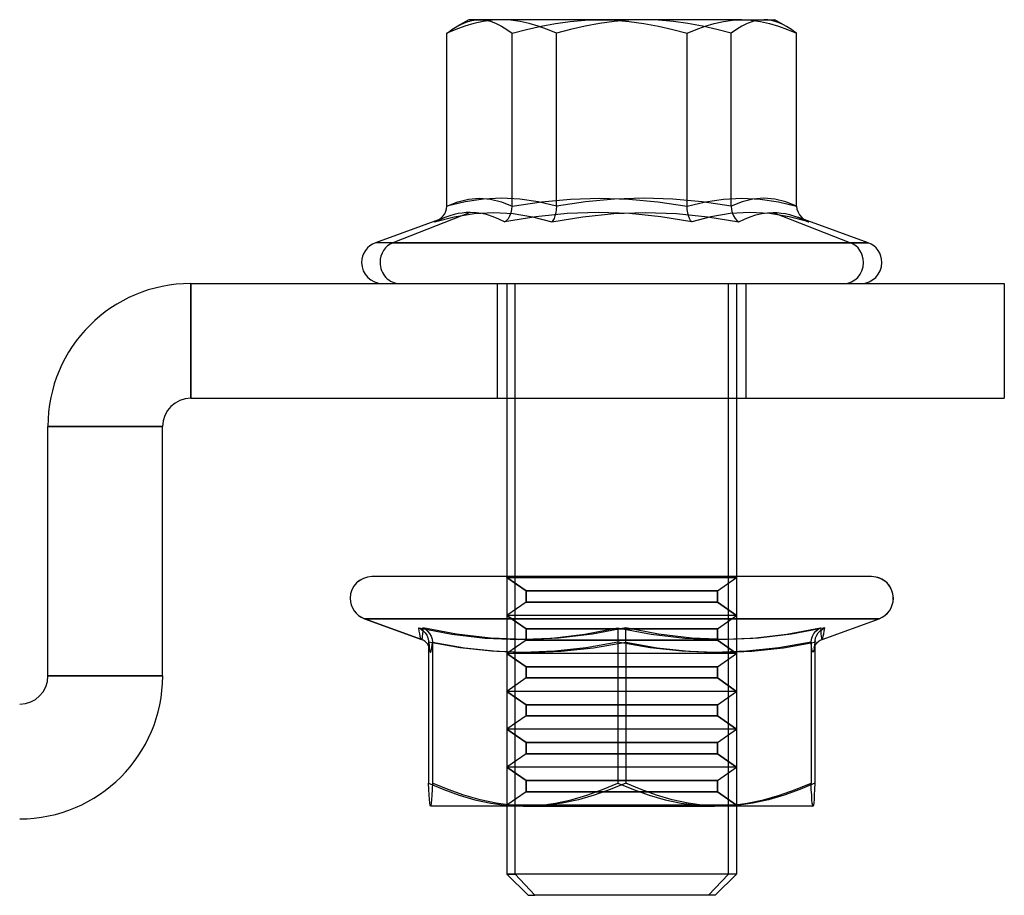
# Model space of a CAD drawing. Units: millimetres. Extents: x -29.9 to 34.1, y -16.8 to 16.5.
# Drawn here: x 8.4 to 34.1, y -6.4 to 16.5 of the extents above; entities that cross this region are included whole.
import ezdxf

# ---------------------------------------------------------------- set-up
doc = ezdxf.new("R2010")
doc.units = ezdxf.units.MM
doc.layers.add('MAIN-1', color=7, linetype='Continuous')
doc.layers.add('MAIN-2', color=7, linetype='Continuous')

msp = doc.modelspace()

# ---------------------------------------------------------------- linework, layer by layer
at = {"layer": 'MAIN-1'}
for p, q in [((19.7, 16.192), (19.744, 16.222)), ((19.744, 16.222), (19.789, 16.25)), ((19.789, 16.25), (19.833, 16.276)), ((20.139, 16.453), (19.833, 16.276)), ((19.833, 16.276), (19.93, 16.328)), ((19.93, 16.328), (20.027, 16.372)), ((20.027, 16.372), (20.126, 16.406)), ((20.126, 16.406), (20.225, 16.432)), ((20.423, 16.453), (20.139, 16.453)), ((20.225, 16.432), (20.324, 16.448)), ((20.324, 16.448), (20.423, 16.453)), ((23.563, 16.453), (20.423, 16.453)), ((20.423, 16.453), (20.567, 16.442)), ((20.567, 16.442), (20.711, 16.41)), ((20.711, 16.41), (20.854, 16.357)), ((20.854, 16.357), (20.996, 16.286)), ((20.996, 16.286), (21.138, 16.198)), ((21.653, 16.198), (22.029, 16.286)), ((22.029, 16.286), (22.409, 16.356)), ((22.409, 16.356), (22.791, 16.409)), ((22.791, 16.409), (23.175, 16.441)), ((23.175, 16.441), (23.563, 16.453)), ((27.279, 16.453), (23.563, 16.453)), ((23.563, 16.453), (23.951, 16.442)), ((23.951, 16.442), (24.336, 16.409)), ((24.336, 16.409), (24.719, 16.356)), ((24.719, 16.356), (25.098, 16.285)), ((25.098, 16.285), (25.474, 16.198)), ((26.083, 16.198), (26.319, 16.285)), ((26.319, 16.285), (26.556, 16.356)), ((26.556, 16.356), (26.796, 16.409)), ((26.796, 16.409), (27.036, 16.441)), ((27.036, 16.441), (27.279, 16.453)), ((27.279, 16.453), (28.139, 16.453)), ((27.279, 16.453), (27.522, 16.442)), ((27.522, 16.442), (27.763, 16.409)), ((27.763, 16.409), (28.003, 16.356)), ((28.003, 16.356), (28.24, 16.285)), ((28.445, 16.276), (28.139, 16.453)), ((28.24, 16.285), (28.476, 16.198)), ((28.489, 16.25), (28.445, 16.276)), ((28.534, 16.222), (28.489, 16.25)), ((28.578, 16.192), (28.534, 16.222)), ((19.568, 16.096), (19.612, 16.129)), ((19.568, 11.58), (19.568, 16.096)), ((19.612, 16.129), (19.656, 16.161)), ((19.656, 16.161), (19.7, 16.192)), ((21.138, 16.198), (21.278, 16.096)), ((21.278, 16.096), (21.653, 16.198)), ((21.278, 11.58), (21.278, 16.096)), ((25.474, 16.198), (25.848, 16.096)), ((25.848, 16.096), (26.083, 16.198)), ((25.848, 11.58), (25.848, 16.096)), ((28.476, 16.198), (28.71, 16.096)), ((28.622, 16.161), (28.578, 16.192)), ((28.666, 16.129), (28.622, 16.161)), ((28.71, 16.096), (28.666, 16.129)), ((28.71, 11.58), (28.71, 16.096)), ((19.568, 11.58), (19.853, 11.692)), ((19.853, 11.692), (20.138, 11.762)), ((20.138, 11.762), (20.423, 11.787)), ((20.423, 11.787), (20.708, 11.762)), ((20.708, 11.762), (20.993, 11.692)), ((20.993, 11.692), (21.278, 11.58)), ((21.278, 11.58), (22.04, 11.692)), ((22.04, 11.692), (22.801, 11.762)), ((22.801, 11.762), (23.563, 11.787)), ((23.563, 11.787), (24.325, 11.762)), ((24.325, 11.762), (25.087, 11.692)), ((25.087, 11.692), (25.848, 11.58)), ((25.848, 11.58), (26.325, 11.692)), ((26.325, 11.692), (26.802, 11.762)), ((26.802, 11.762), (27.279, 11.787)), ((27.279, 11.787), (27.756, 11.762)), ((27.756, 11.762), (28.233, 11.692)), ((28.233, 11.692), (28.71, 11.58)), ((20.179, 11.411), (18.158, 10.62)), ((19.471, 11.321), (19.511, 11.379)), ((19.511, 11.379), (19.542, 11.442)), ((19.542, 11.442), (19.562, 11.51)), ((19.649, 11.326), (19.542, 11.29)), ((19.562, 11.51), (19.568, 11.58)), ((19.756, 11.356), (19.649, 11.326)), ((19.862, 11.38), (19.756, 11.356)), ((19.968, 11.397), (19.862, 11.38)), ((20.074, 11.408), (19.968, 11.397)), ((20.179, 11.411), (20.074, 11.408)), ((20.331, 11.404), (20.179, 11.411)), ((20.482, 11.381), (20.331, 11.404)), ((20.632, 11.345), (20.482, 11.381)), ((20.781, 11.296), (20.632, 11.345)), ((21.218, 11.322), (21.25, 11.4)), ((21.25, 11.4), (21.27, 11.487)), ((21.27, 11.487), (21.278, 11.58)), ((22.709, 11.382), (21.891, 11.296)), ((23.526, 11.411), (22.709, 11.382)), ((24.342, 11.381), (23.526, 11.411)), ((25.157, 11.296), (24.342, 11.381)), ((25.853, 11.487), (25.848, 11.58)), ((25.865, 11.4), (25.853, 11.487)), ((25.884, 11.322), (25.865, 11.4)), ((26.977, 11.382), (26.471, 11.296)), ((27.486, 11.411), (26.977, 11.382)), ((27.999, 11.381), (27.486, 11.411)), ((28.515, 11.296), (27.999, 11.381)), ((28.71, 11.58), (28.719, 11.496)), ((28.719, 11.496), (28.747, 11.417)), ((28.747, 11.417), (28.789, 11.345)), ((28.789, 11.345), (28.844, 11.281)), ((19.54, 11.289), (17.701, 10.62)), ((19.368, 11.226), (19.423, 11.27)), ((19.423, 11.27), (19.471, 11.321)), ((20.929, 11.235), (20.781, 11.296)), ((21.076, 11.164), (20.929, 11.235)), ((21.891, 11.296), (21.076, 11.164)), ((21.077, 11.164), (21.129, 11.203)), ((21.129, 11.203), (21.177, 11.256)), ((21.177, 11.256), (21.218, 11.322)), ((25.969, 11.164), (25.157, 11.296)), ((25.909, 11.256), (25.884, 11.322)), ((25.937, 11.203), (25.909, 11.256)), ((25.969, 11.164), (25.937, 11.203)), ((26.471, 11.296), (25.969, 11.164)), ((29.031, 11.164), (28.515, 11.296)), ((28.844, 11.281), (28.908, 11.228)), ((28.908, 11.228), (28.98, 11.185)), ((30.577, 10.62), (28.91, 11.226)), ((28.945, 11.204), (28.96, 11.197)), ((28.96, 11.197), (28.974, 11.191)), ((28.974, 11.191), (28.988, 11.184)), ((28.98, 11.185), (28.989, 11.181)), ((28.988, 11.184), (29.003, 11.177)), ((28.989, 11.181), (28.997, 11.177)), ((28.997, 11.177), (29.006, 11.174)), ((29.003, 11.177), (29.017, 11.17)), ((29.006, 11.174), (29.014, 11.17)), ((29.014, 11.17), (29.022, 11.167)), ((29.017, 11.17), (29.031, 11.164)), ((29.022, 11.167), (29.031, 11.164)), ((18.158, 10.62), (17.701, 10.62)), ((18.158, 10.62), (30.577, 10.62)), ((12.876, 9.553), (12.876, 6.553)), ((12.876, 9.553), (34.139, 9.553)), ((34.139, 9.553), (34.139, 6.553)), ((12.876, 6.553), (34.139, 6.553)), ((21.139, 6.553), (21.139, 1.887)), ((21.352, 1.887), (21.352, 6.553)), ((27.139, 6.553), (27.139, 1.887)), ((12.139, 5.816), (9.139, 5.816)), ((9.139, -0.711), (9.139, 5.816)), ((12.139, -0.711), (12.139, 5.816)), ((30.671, 1.887), (17.606, 1.887)), ((30.671, 1.887), (30.672, 1.887)), ((30.865, 0.787), (17.412, 0.787)), ((17.412, 0.787), (18.901, 0.245)), ((29.375, 0.245), (30.865, 0.787)), ((29.377, 0.245), (30.866, 0.787)), ((30.866, 0.787), (30.865, 0.787)), ((18.845, 0.463), (18.833, 0.547)), ((18.833, 0.547), (19.699, 0.386)), ((18.833, 0.547), (18.895, 0.514)), ((23.174, 0.386), (24.031, 0.547)), ((24.031, 0.547), (24.907, 0.386)), ((24.031, 0.547), (24.033, 0.511)), ((28.454, 0.386), (29.338, 0.547)), ((29.272, 0.511), (29.338, 0.547)), ((29.338, 0.547), (29.342, 0.46)), ((18.858, 0.39), (18.845, 0.463)), ((18.87, 0.331), (18.858, 0.39)), ((18.881, 0.286), (18.87, 0.331)), ((18.892, 0.257), (18.881, 0.286)), ((18.895, 0.514), (18.951, 0.472)), ((18.951, 0.472), (19.001, 0.418)), ((19.001, 0.418), (19.042, 0.356)), ((19.042, 0.356), (19.071, 0.286)), ((19.071, 0.286), (19.086, 0.211)), ((19.699, 0.386), (20.568, 0.281)), ((20.568, 0.281), (21.439, 0.245)), ((21.439, 0.245), (22.31, 0.281)), ((22.31, 0.281), (23.174, 0.386)), ((24.033, 0.511), (24.034, 0.463)), ((24.034, 0.463), (24.035, 0.404)), ((24.035, 0.404), (24.036, 0.333)), ((24.036, 0.333), (24.036, 0.255)), ((24.907, 0.386), (25.788, 0.281)), ((25.788, 0.281), (26.675, 0.245)), ((26.675, 0.245), (27.566, 0.281)), ((27.566, 0.281), (28.454, 0.386)), ((29.096, 0.255), (29.122, 0.333)), ((29.122, 0.333), (29.162, 0.404)), ((29.162, 0.404), (29.213, 0.463)), ((29.213, 0.463), (29.272, 0.511)), ((29.342, 0.46), (29.347, 0.386)), ((29.347, 0.386), (29.353, 0.326)), ((29.353, 0.326), (29.359, 0.281)), ((29.359, 0.281), (29.367, 0.254)), ((18.901, 0.245), (18.892, 0.257)), ((18.926, 0.235), (18.901, 0.245)), ((18.951, 0.223), (18.926, 0.235)), ((18.975, 0.208), (18.951, 0.223)), ((18.998, 0.192), (18.975, 0.208)), ((19.02, 0.173), (18.998, 0.192)), ((19.04, 0.153), (19.02, 0.173)), ((19.059, 0.131), (19.04, 0.153)), ((19.075, 0.108), (19.059, 0.131)), ((19.089, 0.085), (19.075, 0.108)), ((19.086, 0.211), (19.087, 0.204)), ((19.087, 0.204), (19.088, 0.198)), ((19.088, 0.198), (19.088, 0.191)), ((19.088, 0.191), (19.088, 0.185)), ((19.088, 0.185), (19.089, 0.178)), ((19.089, 0.178), (19.089, 0.172)), ((19.913, 0.029), (19.089, 0.172)), ((19.089, 0.172), (19.089, -3.513)), ((20.738, -0.061), (19.913, 0.029)), ((23.212, 0.029), (22.387, -0.061)), ((24.036, 0.172), (23.212, 0.029)), ((24.036, 0.255), (24.036, 0.172)), ((24.036, 0.172), (24.036, -3.513)), ((24.878, 0.029), (24.036, 0.172)), ((25.72, -0.061), (24.878, 0.029)), ((28.245, 0.029), (27.403, -0.061)), ((29.087, 0.172), (28.245, 0.029)), ((29.087, 0.172), (29.096, 0.255)), ((29.087, 0.172), (29.087, -3.513)), ((29.102, 0.045), (29.087, 0.172)), ((29.117, -0.043), (29.102, 0.045)), ((29.176, 0.057), (29.161, -0.036)), ((29.168, 0.032), (29.17, 0.04)), ((29.17, 0.04), (29.177, 0.059)), ((29.177, 0.059), (29.188, 0.082)), ((29.188, 0.082), (29.202, 0.105)), ((29.19, 0.085), (29.19, -3.513)), ((29.202, 0.105), (29.218, 0.129)), ((29.218, 0.129), (29.236, 0.151)), ((29.236, 0.151), (29.257, 0.172)), ((29.257, 0.172), (29.279, 0.191)), ((29.279, 0.191), (29.302, 0.207)), ((29.302, 0.207), (29.327, 0.222)), ((29.327, 0.222), (29.351, 0.235)), ((29.351, 0.235), (29.377, 0.245)), ((29.367, 0.254), (29.375, 0.245)), ((29.375, 0.245), (29.375, 0.245)), ((29.375, 0.245), (29.376, 0.245)), ((29.376, 0.245), (29.376, 0.245)), ((29.376, 0.245), (29.376, 0.245)), ((29.376, 0.245), (29.377, 0.245)), ((29.377, 0.245), (29.377, 0.245)), ((21.563, -0.093), (20.738, -0.061)), ((22.387, -0.061), (21.563, -0.093)), ((26.562, -0.093), (25.72, -0.061)), ((27.403, -0.061), (26.562, -0.093)), ((29.132, -0.088), (29.117, -0.043)), ((29.147, -0.086), (29.132, -0.088)), ((29.161, -0.036), (29.147, -0.086)), ((9.139, -0.711), (12.139, -0.711)), ((19.089, -3.513), (19.488, -3.682)), ((19.097, -3.677), (19.089, -3.513)), ((23.635, -3.683), (24.036, -3.513)), ((24.036, -3.513), (24.444, -3.682)), ((28.678, -3.683), (29.087, -3.513)), ((29.095, -3.682), (29.087, -3.513)), ((29.19, -3.513), (29.182, -3.677)), ((19.105, -3.82), (19.097, -3.677)), ((19.113, -3.938), (19.105, -3.82)), ((19.488, -3.682), (19.891, -3.828)), ((19.891, -3.828), (20.3, -3.948)), ((22.818, -3.95), (23.229, -3.83)), ((23.229, -3.83), (23.635, -3.683)), ((24.444, -3.682), (24.856, -3.828)), ((24.856, -3.828), (25.273, -3.948)), ((27.844, -3.95), (28.263, -3.83)), ((28.263, -3.83), (28.678, -3.683)), ((29.104, -3.828), (29.095, -3.682)), ((29.112, -3.948), (29.104, -3.828)), ((29.173, -3.821), (29.165, -3.94)), ((29.182, -3.677), (29.173, -3.821)), ((19.121, -4.029), (19.113, -3.938)), ((19.13, -4.088), (19.121, -4.029)), ((19.138, -4.112), (19.13, -4.088)), ((19.138, -4.112), (19.139, -4.113)), ((21.563, -4.113), (19.139, -4.113)), ((20.3, -3.948), (20.715, -4.038)), ((20.715, -4.038), (21.136, -4.094)), ((21.136, -4.094), (21.563, -4.113)), ((21.139, -4.113), (21.139, -5.893)), ((21.352, -5.893), (21.352, -4.113)), ((21.563, -4.113), (21.986, -4.094)), ((21.563, -4.113), (26.562, -4.113)), ((21.986, -4.094), (22.404, -4.039)), ((22.404, -4.039), (22.818, -3.95)), ((25.273, -3.948), (25.696, -4.038)), ((25.696, -4.038), (26.127, -4.093)), ((26.127, -4.093), (26.562, -4.113)), ((26.562, -4.113), (26.994, -4.094)), ((29.138, -4.113), (26.562, -4.113)), ((26.994, -4.094), (27.421, -4.038)), ((27.139, -4.113), (27.139, -5.893)), ((27.421, -4.038), (27.844, -3.95)), ((29.121, -4.038), (29.112, -3.948)), ((29.13, -4.094), (29.121, -4.038)), ((29.138, -4.113), (29.13, -4.094)), ((29.138, -4.113), (29.139, -4.113)), ((29.139, -4.113), (29.138, -4.113)), ((29.14, -4.112), (29.139, -4.112)), ((29.139, -4.112), (29.139, -4.113)), ((29.139, -4.113), (29.14, -4.112)), ((29.139, -4.113), (29.139, -4.113)), ((29.139, -4.113), (29.139, -4.113)), ((29.148, -4.088), (29.14, -4.112)), ((29.14, -4.112), (29.14, -4.112)), ((29.157, -4.03), (29.148, -4.088)), ((29.165, -3.94), (29.157, -4.03)), ((21.139, -5.893), (21.352, -5.893)), ((21.139, -5.893), (21.694, -6.447)), ((21.867, -6.447), (21.352, -5.893)), ((27.139, -5.893), (21.352, -5.893)), ((26.585, -6.447), (27.139, -5.893)), ((21.694, -6.447), (21.867, -6.447)), ((26.585, -6.447), (21.867, -6.447))]:
    msp.add_line(p, q, dxfattribs=at)
for centre, radius, start, end in [((17.889, 10.103), 0.55, 109.9999, 180), ((30.389, 10.103), 0.55, 0, 70), ((17.889, 10.103), 0.55, 180, 270), ((30.389, 10.103), 0.55, 270, 0), ((12.876, 5.816), 3.737, 90, 180), ((12.876, 5.816), 0.737, 90, 180), ((17.606, 1.32), 0.567, 90, 180), ((30.672, 1.32), 0.567, 0, 90), ((17.606, 1.32), 0.567, 180, 250), ((30.672, 1.32), 0.567, 290, 0), ((8.403, -0.711), 3.737, 270, 0), ((8.403, -0.711), 0.737, 270, 0)]:
    msp.add_arc(centre, radius, start, end, dxfattribs=at)
for centre, major_axis, ratio, start_param, end_param in [((18.333, 10.103), (0, 0.55), 0.929003, 0.349066, 1.570796), ((18.333, 10.103), (0, 0.55), 0.929003, 1.570796, 3.141593), ((30.671, 1.32), (0, -0.567), 0.999842, 1.570796, 3.141593), ((30.671, 1.32), (0, -0.567), 0.999842, 0.349066, 1.570796)]:
    msp.add_ellipse(centre, major_axis=major_axis, ratio=ratio, start_param=start_param, end_param=end_param, dxfattribs=at)
at = {"layer": 'MAIN-2'}
for p, q in [((20.038, 16.285), (19.803, 16.198)), ((20.276, 16.356), (20.038, 16.285)), ((20.515, 16.409), (20.276, 16.356)), ((20.757, 16.442), (20.515, 16.409)), ((20.999, 16.453), (20.757, 16.442)), ((21.242, 16.442), (20.999, 16.453)), ((21.483, 16.409), (21.242, 16.442)), ((21.722, 16.357), (21.483, 16.409)), ((21.959, 16.286), (21.722, 16.357)), ((22.195, 16.198), (21.959, 16.286)), ((23.18, 16.285), (22.804, 16.198)), ((23.559, 16.356), (23.18, 16.285)), ((23.942, 16.409), (23.559, 16.356)), ((24.328, 16.442), (23.942, 16.409)), ((24.715, 16.453), (24.328, 16.442)), ((25.103, 16.441), (24.715, 16.453)), ((25.488, 16.409), (25.103, 16.441)), ((25.87, 16.357), (25.488, 16.409)), ((26.249, 16.286), (25.87, 16.357)), ((26.626, 16.198), (26.249, 16.286)), ((27.28, 16.284), (27.139, 16.197)), ((27.421, 16.356), (27.28, 16.284)), ((27.565, 16.409), (27.421, 16.356)), ((27.71, 16.442), (27.565, 16.409)), ((27.855, 16.453), (27.71, 16.442)), ((27.954, 16.448), (27.855, 16.453)), ((28.053, 16.432), (27.954, 16.448)), ((28.151, 16.407), (28.053, 16.432)), ((28.25, 16.372), (28.151, 16.407)), ((28.347, 16.328), (28.25, 16.372)), ((28.445, 16.276), (28.347, 16.328)), ((19.803, 16.198), (19.568, 16.096)), ((22.43, 16.096), (22.195, 16.198)), ((22.804, 16.198), (22.43, 16.096)), ((22.43, 11.58), (22.43, 16.096)), ((27, 16.096), (26.626, 16.198)), ((27.139, 16.197), (27, 16.096)), ((27, 11.58), (27, 16.096)), ((20.045, 11.692), (19.568, 11.58)), ((20.522, 11.762), (20.045, 11.692)), ((20.999, 11.787), (20.522, 11.762)), ((21.476, 11.762), (20.999, 11.787)), ((21.953, 11.692), (21.476, 11.762)), ((22.43, 11.58), (21.953, 11.692)), ((23.192, 11.692), (22.43, 11.58)), ((23.953, 11.762), (23.192, 11.692)), ((24.715, 11.787), (23.953, 11.762)), ((25.477, 11.762), (24.715, 11.787)), ((26.239, 11.692), (25.477, 11.762)), ((27, 11.58), (26.239, 11.692)), ((27.285, 11.692), (27, 11.58)), ((27.57, 11.762), (27.285, 11.692)), ((27.855, 11.787), (27.57, 11.762)), ((28.14, 11.762), (27.855, 11.787)), ((28.425, 11.692), (28.14, 11.762)), ((28.71, 11.58), (28.425, 11.692)), ((19.763, 11.296), (20.279, 11.381)), ((20.279, 11.381), (20.792, 11.411)), ((20.792, 11.411), (21.302, 11.382)), ((21.302, 11.382), (21.808, 11.296)), ((22.413, 11.4), (22.394, 11.322)), ((22.425, 11.487), (22.413, 11.4)), ((22.43, 11.58), (22.425, 11.487)), ((23.121, 11.296), (23.936, 11.381)), ((23.936, 11.381), (24.752, 11.411)), ((24.752, 11.411), (25.57, 11.382)), ((25.57, 11.382), (26.387, 11.296)), ((27, 11.58), (27.008, 11.487)), ((27.008, 11.487), (27.029, 11.4)), ((27.029, 11.4), (27.061, 11.322)), ((27.497, 11.296), (27.647, 11.345)), ((27.647, 11.345), (27.797, 11.381)), ((27.797, 11.381), (27.948, 11.404)), ((27.948, 11.404), (28.1, 11.411)), ((28.1, 11.411), (30.12, 10.62)), ((28.1, 11.411), (28.205, 11.408)), ((28.205, 11.408), (28.31, 11.397)), ((28.31, 11.397), (28.416, 11.38)), ((28.416, 11.38), (28.522, 11.356)), ((28.522, 11.356), (28.629, 11.326)), ((28.629, 11.326), (28.736, 11.29)), ((19.247, 11.164), (19.763, 11.296)), ((19.295, 11.187), (19.247, 11.164)), ((19.247, 11.164), (19.256, 11.167)), ((19.256, 11.167), (19.264, 11.17)), ((19.264, 11.17), (19.273, 11.174)), ((19.273, 11.174), (19.281, 11.177)), ((19.281, 11.177), (19.289, 11.181)), ((19.289, 11.181), (19.298, 11.185)), ((19.344, 11.209), (19.295, 11.187)), ((19.338, 11.204), (19.297, 11.185)), ((19.298, 11.185), (19.31, 11.191)), ((19.31, 11.191), (19.322, 11.198)), ((19.322, 11.198), (19.334, 11.204)), ((19.334, 11.204), (19.345, 11.211)), ((19.378, 11.223), (19.338, 11.204)), ((19.393, 11.231), (19.344, 11.209)), ((19.345, 11.211), (19.357, 11.219)), ((19.357, 11.219), (19.368, 11.226)), ((19.418, 11.24), (19.378, 11.223)), ((19.442, 11.251), (19.393, 11.231)), ((19.458, 11.257), (19.418, 11.24)), ((19.491, 11.27), (19.442, 11.251)), ((19.499, 11.273), (19.458, 11.257)), ((19.539, 11.289), (19.491, 11.27)), ((19.539, 11.288), (19.499, 11.273)), ((21.808, 11.296), (22.31, 11.164)), ((22.31, 11.164), (23.121, 11.296)), ((22.341, 11.203), (22.31, 11.164)), ((22.369, 11.256), (22.341, 11.203)), ((22.394, 11.322), (22.369, 11.256)), ((26.387, 11.296), (27.202, 11.164)), ((27.061, 11.322), (27.102, 11.256)), ((27.102, 11.256), (27.149, 11.203)), ((27.149, 11.203), (27.202, 11.164)), ((27.202, 11.164), (27.349, 11.235)), ((27.349, 11.235), (27.497, 11.296)), ((28.739, 11.289), (28.773, 11.276)), ((28.91, 11.226), (28.739, 11.289)), ((28.739, 11.288), (28.78, 11.273)), ((28.773, 11.276), (28.808, 11.263)), ((28.78, 11.273), (28.82, 11.257)), ((28.808, 11.263), (28.842, 11.249)), ((28.82, 11.257), (28.86, 11.24)), ((28.842, 11.249), (28.877, 11.234)), ((28.86, 11.24), (28.9, 11.223)), ((28.877, 11.234), (28.911, 11.219)), ((28.9, 11.223), (28.941, 11.204)), ((28.911, 11.219), (28.945, 11.204)), ((28.941, 11.204), (28.981, 11.185)), ((30.12, 10.62), (17.701, 10.62)), ((30.577, 10.62), (30.12, 10.62)), ((17.339, 10.103), (17.339, 10.103)), ((30.939, 10.103), (30.939, 10.103)), ((12.876, 6.553), (12.876, 9.553)), ((12.876, 9.553), (12.876, 9.553)), ((20.889, 6.553), (20.889, 9.553)), ((21.139, 9.553), (21.139, 6.553)), ((21.352, 6.553), (21.352, 9.553)), ((26.926, -5.893), (26.926, 9.553)), ((27.139, 9.553), (27.139, 6.553)), ((27.389, 6.553), (27.389, 9.553)), ((34.139, 9.553), (34.139, 9.553)), ((12.876, 6.553), (12.876, 6.553)), ((34.139, 6.553), (34.139, 6.553)), ((9.139, 5.816), (12.139, 5.816)), ((9.139, 5.816), (9.139, 5.816)), ((12.139, 5.816), (12.139, 5.816)), ((21.139, 1.887), (21.139, -4.113)), ((21.139, 1.862), (21.139, 1.887)), ((27.139, 1.862), (21.139, 1.862)), ((21.139, 1.862), (21.14, 1.862)), ((21.139, 1.862), (21.639, 1.512)), ((21.14, 1.887), (21.14, 1.862)), ((21.14, 1.862), (27.139, 1.862)), ((21.64, 1.512), (21.14, 1.862)), ((21.352, -4.113), (21.352, 1.887)), ((26.639, 1.512), (27.139, 1.862)), ((26.639, 1.512), (27.139, 1.862)), ((27.139, 1.887), (27.139, 1.862)), ((27.139, 1.862), (27.139, 1.887)), ((27.139, 1.862), (27.139, -4.113)), ((27.139, 1.862), (27.139, 1.862)), ((26.639, 1.512), (21.639, 1.512)), ((21.639, 1.512), (21.64, 1.512)), ((21.639, 1.22), (21.639, 1.512)), ((21.64, 1.512), (26.639, 1.512)), ((21.64, 1.512), (21.64, 1.22)), ((26.639, 1.512), (26.639, 1.512)), ((26.639, 1.512), (26.639, 1.22)), ((26.639, 1.22), (26.639, 1.512)), ((21.639, 1.22), (21.139, 0.87)), ((21.64, 1.22), (21.14, 0.87)), ((21.64, 1.22), (21.639, 1.22)), ((21.639, 1.22), (26.639, 1.22)), ((26.639, 1.22), (21.64, 1.22)), ((26.639, 1.22), (27.139, 0.87)), ((26.639, 1.22), (26.639, 1.22)), ((27.139, 0.87), (26.639, 1.22)), ((17.412, 0.787), (17.413, 0.787)), ((17.413, 0.787), (30.866, 0.787)), ((18.903, 0.245), (17.413, 0.787)), ((27.139, 0.87), (21.139, 0.87)), ((21.139, 0.87), (21.639, 0.52)), ((27.139, 0.87), (21.14, 0.87)), ((21.64, 0.52), (21.14, 0.87)), ((26.639, 0.52), (27.139, 0.87)), ((26.639, 0.52), (27.139, 0.87)), ((18.941, 0.547), (18.936, 0.46)), ((19.824, 0.386), (18.941, 0.547)), ((18.941, 0.547), (19.006, 0.511)), ((21.64, 0.52), (21.639, 0.52)), ((21.639, 0.52), (26.639, 0.52)), ((21.639, 0.229), (21.639, 0.52)), ((26.639, 0.52), (21.64, 0.52)), ((21.64, 0.52), (21.64, 0.229)), ((24.247, 0.547), (23.371, 0.386)), ((24.246, 0.512), (24.247, 0.547)), ((25.104, 0.386), (24.247, 0.547)), ((26.639, 0.52), (26.639, 0.52)), ((26.639, 0.52), (26.639, 0.229)), ((26.639, 0.229), (26.639, 0.52)), ((29.446, 0.547), (28.579, 0.386)), ((29.384, 0.515), (29.445, 0.547)), ((29.433, 0.463), (29.446, 0.547)), ((18.919, 0.281), (18.912, 0.254)), ((18.925, 0.326), (18.919, 0.281)), ((18.931, 0.386), (18.925, 0.326)), ((18.936, 0.46), (18.931, 0.386)), ((19.006, 0.511), (19.065, 0.463)), ((19.065, 0.463), (19.116, 0.404)), ((19.116, 0.404), (19.156, 0.333)), ((19.156, 0.333), (19.182, 0.255)), ((20.712, 0.281), (19.824, 0.386)), ((21.603, 0.245), (20.712, 0.281)), ((22.49, 0.281), (21.603, 0.245)), ((23.371, 0.386), (22.49, 0.281)), ((24.242, 0.255), (24.243, 0.333)), ((24.243, 0.404), (24.244, 0.464)), ((24.243, 0.333), (24.243, 0.404)), ((24.244, 0.464), (24.246, 0.512)), ((25.968, 0.281), (25.104, 0.386)), ((26.839, 0.245), (25.968, 0.281)), ((27.71, 0.281), (26.839, 0.245)), ((28.579, 0.386), (27.71, 0.281)), ((29.192, 0.211), (29.207, 0.286)), ((29.207, 0.286), (29.237, 0.356)), ((29.237, 0.356), (29.277, 0.418)), ((29.277, 0.418), (29.327, 0.472)), ((29.327, 0.472), (29.384, 0.515)), ((29.386, 0.257), (29.397, 0.286)), ((29.397, 0.286), (29.408, 0.331)), ((29.408, 0.331), (29.42, 0.39)), ((29.42, 0.39), (29.433, 0.463)), ((18.902, 0.245), (18.901, 0.245)), ((18.903, 0.245), (18.902, 0.245)), ((18.902, 0.245), (18.902, 0.245)), ((18.902, 0.245), (18.902, 0.245)), ((18.912, 0.254), (18.903, 0.245)), ((18.903, 0.245), (18.903, 0.245)), ((18.903, 0.245), (18.903, 0.245)), ((19.087, 0.21), (19.102, 0.084)), ((19.089, 0.172), (19.106, 0.029)), ((19.098, 0.066), (19.089, 0.085)), ((19.105, 0.048), (19.098, 0.066)), ((19.102, 0.084), (19.11, 0.034)), ((19.109, 0.036), (19.105, 0.048)), ((19.106, 0.029), (19.123, -0.061)), ((19.11, 0.034), (19.109, 0.036)), ((19.157, -0.061), (19.174, 0.029)), ((19.174, 0.029), (19.191, 0.172)), ((19.182, 0.255), (19.191, 0.172)), ((19.191, 0.172), (19.191, -3.513)), ((19.191, 0.172), (20.033, 0.029)), ((20.033, 0.029), (20.875, -0.061)), ((21.639, 0.229), (21.139, -0.121)), ((21.64, 0.229), (21.14, -0.121)), ((21.64, 0.229), (21.639, 0.229)), ((21.639, 0.229), (26.639, 0.229)), ((26.639, 0.229), (21.64, 0.229)), ((22.558, -0.061), (23.4, 0.029)), ((23.4, 0.029), (24.242, 0.172)), ((24.242, 0.172), (24.242, 0.255)), ((24.242, 0.172), (24.242, -3.513)), ((24.242, 0.172), (25.066, 0.029)), ((25.066, 0.029), (25.891, -0.061)), ((26.639, 0.229), (27.139, -0.121)), ((26.639, 0.229), (26.639, 0.229)), ((27.139, -0.121), (26.639, 0.229)), ((27.54, -0.061), (28.365, 0.029)), ((28.365, 0.029), (29.19, 0.172)), ((29.171, 0.047), (29.168, 0.035)), ((29.168, 0.035), (29.168, 0.032)), ((29.175, 0.07), (29.171, 0.047)), ((29.18, 0.105), (29.175, 0.07)), ((29.179, 0.074), (29.176, 0.057)), ((29.181, 0.092), (29.179, 0.074)), ((29.186, 0.154), (29.18, 0.105)), ((29.183, 0.111), (29.181, 0.092)), ((29.185, 0.13), (29.183, 0.111)), ((29.187, 0.151), (29.185, 0.13)), ((29.192, 0.21), (29.186, 0.154)), ((29.19, 0.172), (29.187, 0.151)), ((29.19, 0.191), (29.191, 0.198)), ((29.19, 0.185), (29.19, 0.191)), ((29.19, 0.178), (29.19, 0.185)), ((29.19, 0.172), (29.19, 0.178)), ((29.19, 0.172), (29.19, 0.085)), ((29.191, 0.204), (29.192, 0.211)), ((29.191, 0.198), (29.191, 0.204)), ((29.377, 0.245), (29.386, 0.257)), ((19.123, -0.061), (19.14, -0.093)), ((19.14, -0.093), (19.157, -0.061)), ((20.875, -0.061), (21.717, -0.093)), ((27.139, -0.121), (21.139, -0.121)), ((21.139, -0.121), (21.639, -0.471)), ((27.139, -0.121), (21.14, -0.121)), ((21.64, -0.471), (21.14, -0.121)), ((21.717, -0.093), (22.558, -0.061)), ((25.891, -0.061), (26.716, -0.093)), ((26.639, -0.471), (27.139, -0.121)), ((26.639, -0.471), (27.139, -0.121)), ((26.716, -0.093), (27.54, -0.061)), ((21.64, -0.471), (21.639, -0.471)), ((21.639, -0.471), (26.639, -0.471)), ((21.639, -0.763), (21.639, -0.471)), ((26.639, -0.471), (21.64, -0.471)), ((21.64, -0.471), (21.64, -0.763)), ((26.639, -0.471), (26.639, -0.471)), ((26.639, -0.471), (26.639, -0.763)), ((26.639, -0.763), (26.639, -0.471)), ((12.139, -0.711), (9.139, -0.711)), ((9.139, -0.711), (9.139, -0.711)), ((12.139, -0.711), (12.139, -0.711)), ((21.639, -0.763), (21.139, -1.113)), ((21.64, -0.763), (21.14, -1.113)), ((21.64, -0.763), (21.639, -0.763)), ((21.639, -0.763), (26.639, -0.763)), ((26.639, -0.763), (21.64, -0.763)), ((26.639, -0.763), (27.139, -1.113)), ((26.639, -0.763), (26.639, -0.763)), ((27.139, -1.113), (26.639, -0.763)), ((27.139, -1.113), (21.139, -1.113)), ((21.139, -1.113), (21.639, -1.463)), ((27.139, -1.113), (21.14, -1.113)), ((21.64, -1.463), (21.14, -1.113)), ((26.639, -1.463), (27.139, -1.113)), ((26.639, -1.463), (27.139, -1.113)), ((21.64, -1.463), (21.639, -1.463)), ((21.639, -1.463), (26.639, -1.463)), ((21.639, -1.754), (21.639, -1.463)), ((26.639, -1.463), (21.64, -1.463)), ((21.64, -1.463), (21.64, -1.754)), ((26.639, -1.463), (26.639, -1.463)), ((26.639, -1.463), (26.639, -1.754)), ((26.639, -1.754), (26.639, -1.463)), ((21.639, -1.754), (21.139, -2.104)), ((21.64, -1.754), (21.14, -2.104)), ((21.64, -1.754), (21.639, -1.754)), ((21.639, -1.754), (26.639, -1.754)), ((26.639, -1.754), (21.64, -1.754)), ((26.639, -1.754), (27.139, -2.104)), ((26.639, -1.754), (26.639, -1.754)), ((27.139, -2.104), (26.639, -1.754)), ((27.139, -2.104), (21.139, -2.104)), ((21.139, -2.104), (21.639, -2.454)), ((27.139, -2.104), (21.14, -2.104)), ((21.64, -2.454), (21.14, -2.104)), ((26.639, -2.454), (27.139, -2.104)), ((26.639, -2.454), (27.139, -2.104)), ((21.64, -2.454), (21.639, -2.454)), ((21.639, -2.454), (26.639, -2.454)), ((21.639, -2.746), (21.639, -2.454)), ((26.639, -2.454), (21.64, -2.454)), ((21.64, -2.454), (21.64, -2.746)), ((26.639, -2.454), (26.639, -2.454)), ((26.639, -2.454), (26.639, -2.746)), ((26.639, -2.746), (26.639, -2.454)), ((21.639, -2.746), (21.139, -3.096)), ((21.64, -2.746), (21.14, -3.096)), ((21.64, -2.746), (21.639, -2.746)), ((21.639, -2.746), (26.639, -2.746)), ((26.639, -2.746), (21.64, -2.746)), ((26.639, -2.746), (27.139, -3.096)), ((26.639, -2.746), (26.639, -2.746)), ((27.139, -3.096), (26.639, -2.746)), ((27.139, -3.096), (21.139, -3.096)), ((21.139, -3.096), (21.639, -3.446)), ((27.139, -3.096), (21.14, -3.096)), ((21.64, -3.446), (21.14, -3.096)), ((26.639, -3.446), (27.139, -3.096)), ((26.639, -3.446), (27.139, -3.096)), ((19.191, -3.513), (19.183, -3.682)), ((19.601, -3.683), (19.191, -3.513)), ((21.64, -3.446), (21.639, -3.446)), ((21.639, -3.446), (26.639, -3.446)), ((21.639, -3.737), (21.639, -3.446)), ((26.639, -3.446), (21.64, -3.446)), ((21.64, -3.446), (21.64, -3.737)), ((24.242, -3.513), (23.834, -3.682)), ((24.643, -3.683), (24.242, -3.513)), ((26.639, -3.446), (26.639, -3.446)), ((26.639, -3.446), (26.639, -3.737)), ((26.639, -3.737), (26.639, -3.446)), ((29.19, -3.513), (28.791, -3.682)), ((19.175, -3.829), (19.166, -3.949)), ((19.183, -3.682), (19.175, -3.829)), ((20.016, -3.83), (19.601, -3.683)), ((20.435, -3.95), (20.016, -3.83)), ((21.639, -3.737), (21.139, -4.087)), ((21.64, -3.737), (21.14, -4.087)), ((21.64, -3.737), (21.639, -3.737)), ((21.639, -3.737), (26.639, -3.737)), ((26.639, -3.737), (21.64, -3.737)), ((23.422, -3.828), (23.005, -3.948)), ((23.834, -3.682), (23.422, -3.828)), ((25.049, -3.83), (24.643, -3.683)), ((25.46, -3.95), (25.049, -3.83)), ((26.639, -3.737), (27.139, -4.087)), ((26.639, -3.737), (26.639, -3.737)), ((27.139, -4.087), (26.639, -3.737)), ((28.387, -3.828), (27.978, -3.948)), ((28.791, -3.682), (28.387, -3.828)), ((19.139, -4.112), (19.138, -4.112)), ((19.139, -4.113), (19.139, -4.112)), ((19.139, -4.112), (19.139, -4.112)), ((19.14, -4.113), (19.139, -4.113)), ((19.139, -4.113), (19.139, -4.113)), ((19.149, -4.094), (19.14, -4.113)), ((19.14, -4.113), (19.14, -4.113)), ((19.157, -4.039), (19.149, -4.094)), ((19.166, -3.949), (19.157, -4.039)), ((20.857, -4.038), (20.435, -3.95)), ((21.285, -4.094), (20.857, -4.038)), ((27.139, -4.087), (21.139, -4.087)), ((21.139, -4.087), (21.157, -4.1)), ((21.139, -4.113), (21.157, -4.1)), ((27.139, -4.087), (21.14, -4.087)), ((21.158, -4.1), (21.14, -4.087)), ((21.158, -4.1), (21.14, -4.113)), ((21.157, -4.1), (27.121, -4.1)), ((21.158, -4.1), (27.121, -4.1)), ((21.717, -4.113), (21.285, -4.094)), ((22.151, -4.093), (21.717, -4.113)), ((22.582, -4.038), (22.151, -4.093)), ((23.005, -3.948), (22.582, -4.038)), ((25.874, -4.039), (25.46, -3.95)), ((26.293, -4.094), (25.874, -4.039)), ((26.716, -4.113), (26.293, -4.094)), ((27.142, -4.094), (26.716, -4.113)), ((27.121, -4.1), (27.139, -4.087)), ((27.139, -4.087), (27.121, -4.1)), ((27.121, -4.1), (27.139, -4.113)), ((27.139, -4.113), (27.121, -4.1)), ((27.563, -4.038), (27.142, -4.094)), ((27.978, -3.948), (27.563, -4.038)), ((26.926, -5.893), (21.139, -5.893)), ((26.411, -6.447), (26.926, -5.893)), ((27.139, -5.893), (26.926, -5.893))]:
    msp.add_line(p, q, dxfattribs=at)
for centre, major_axis, ratio, start_param, end_param in [((29.945, 10.103), (0, -0.55), 0.929003, 1.570796, 2.792527), ((29.945, 10.103), (0, -0.55), 0.929003, 0, 1.570796), ((17.607, 1.32), (0, 0.567), 0.999842, 0, 1.570796), ((17.607, 1.32), (0, 0.567), 0.999842, 1.570796, 2.792527)]:
    msp.add_ellipse(centre, major_axis=major_axis, ratio=ratio, start_param=start_param, end_param=end_param, dxfattribs=at)

doc.saveas('drawing.dxf')
